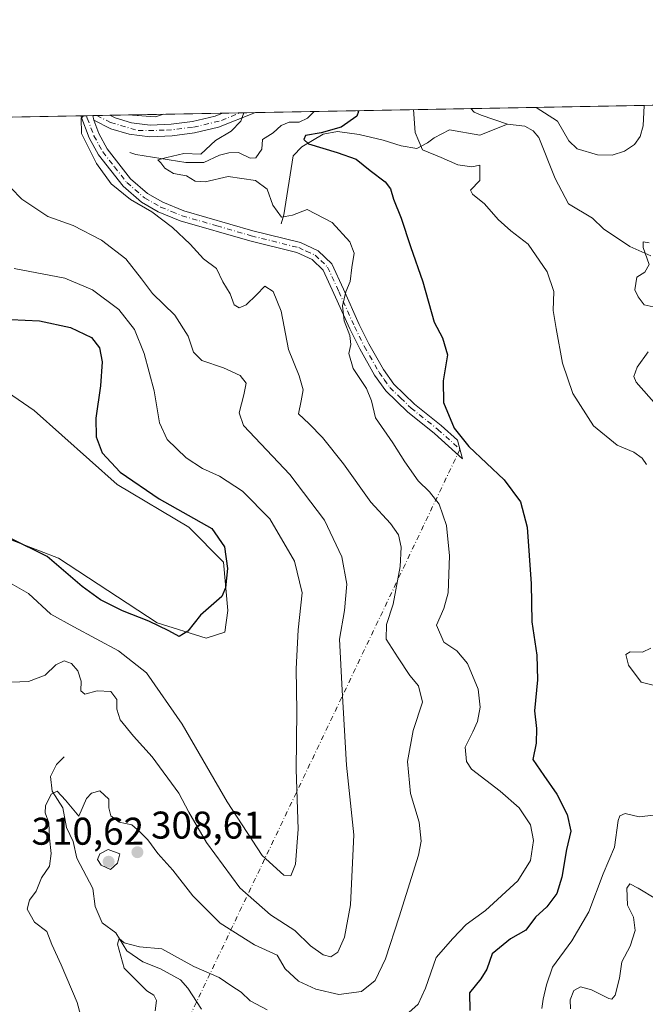
# Model space of a CAD drawing. Units: metres. Extents: x 629361 to 632854, y 4650966 to 4653343.
# Drawn here: x 631446 to 631608, y 4653088 to 4653343 of the extents above; entities that cross this region are included whole.
import ezdxf

# ---------------------------------------------------------------- set-up
doc = ezdxf.new("R2010")
doc.units = ezdxf.units.M
doc.header["$MEASUREMENT"] = 0
doc.linetypes.add('DGN Style 4', pattern=[2.6384748266838614, 1.318413404963828, -0.6592067024819142, 0.001648016756204785, -0.6592067024819142])
for name, color, linetype, lineweight in [('Camino Cxs', 7, 'Continuous', 0), ('Camino eje', 30, 'DGN Style 4', 13), ('Camino eje virtual', 6, 'DGN Style 4', 0), ('Comarca CxS', 21, 'Continuous', 0), ('Comunidad Autónoma CxS', 142, 'Continuous', 0), ('Corriente natural lineal', 142, 'Continuous', 13), ('Cultivos herbáceos CxS', 92, 'Continuous', 0), ('Curva de nivel maestra', 30, 'Continuous', 30), ('Curva de nivel normal', 30, 'Continuous', 0), ('Espacio natural protegido CxS', 121, 'Continuous', 0), ('Municipio CxS', 4, 'Continuous', 0), ('Pastizal CxS', 92, 'Continuous', 0), ('Provincia CxS', 1, 'Continuous', 0), ('Punto de cota en terreno', 7, 'Continuous', 0), ('Rótulo de punto de cota en terreno', 7, 'Continuous', 0)]:
    doc.layers.add(name, color=color, linetype=linetype, lineweight=lineweight)
doc.styles.add('Style-Arial', font='txt')

# ---------------------------------------------------------------- blocks, each defined once
blk = doc.blocks.new('*U8')
at = {"layer": 'Pastizal CxS', "color": 92, "linetype": 'Continuous', "lineweight": 0}
for points in [[(631431.3444999997, 4653213.219900001, 326.1138999999966), (631456.0513000004, 4653203.6501, 325.976800000004), (631481.5566999996, 4653186.903700001, 325.5540000000037), (631494.3085000003, 4653182.915300001, 324.8252000000066), (631499.0903000003, 4653184.5101, 324.6916000000056), (631499.8875000002, 4653190.0921, 324.915399999998), (631498.7695000004, 4653202.6713, 325.3289999999979), (631489.7499000002, 4653211.691099999, 325.5673999999999), (631471.1955000004, 4653222.786900001, 326.125), (631449.6754999999, 4653241.925100001, 328.0917999999947), (631436.9232999999, 4653250.697100001, 328.6989000000031)], [(631367.1456000004, 4653316.599500001, 331.2336000000068), (631628.4822000006, 4653321.4257, 285.4799000000057)]]:
    blk.add_polyline3d(points, dxfattribs=at)
blk = doc.blocks.new('5PATER')
at = {"layer": 'Punto de cota en terreno', "linetype": 'Continuous', "lineweight": 0}
h = blk.add_hatch(color=51, dxfattribs=at)
edge = h.paths.add_edge_path()
edge.add_ellipse((0, 0), major_axis=(-0.1095731443231308, -0.1110710700762829), ratio=0.9994222409660322, start_angle=0, end_angle=360)

msp = doc.modelspace()

# ---------------------------------------------------------------- linework, layer by layer
at = {"layer": 'Camino Cxs', "color": 7, "linetype": 'Continuous', "lineweight": 0, "extrusion": (0.06335773398982274, 0.001171080777033821, 0.9979901933954504), "elevation": 45766.91635893071, "flags": 128}
msp.add_lwpolyline([(4640853.949135219, -715888.0963799402), (4640853.949135219, -715891.1815062618)], dxfattribs=at)
at = {"layer": 'Camino Cxs', "color": 7, "linetype": 'Continuous', "lineweight": 0, "extrusion": (-0.009986582583965016, -0.0001843836874319043, 0.9999501158412601), "elevation": -6854.244397394319, "flags": 128}
msp.add_lwpolyline([(631436.4916133473, 4653317.219789358), (631440.9060336316, 4653317.301289359)], dxfattribs=at)
at = {"layer": 'Camino Cxs', "color": 7, "linetype": 'Continuous', "lineweight": 0, "extrusion": (0.03541959934382713, -0.166293905051506, 0.9854398962519447), "elevation": -751146.825187763, "flags": 128}
msp.add_lwpolyline([(1586994.780200683, 4355380.051331317), (1586994.780200683, 4355381.290567053)], dxfattribs=at)
msp.add_lwpolyline([(1586994.780200683, 4355380.051331317), (1586994.780200683, 4355381.290567053)], dxfattribs=at)
at = {"layer": 'Camino Cxs', "color": 7, "linetype": 'Continuous', "lineweight": 0, "extrusion": (0.2948934214479572, 0.005444589152437653, 0.9555146395716178), "elevation": 211853.0475985053, "flags": 128}
msp.add_lwpolyline([(4640868.809030419, -685290.7577354206), (4640868.809030419, -685299.715377816)], dxfattribs=at)
at = {"layer": 'Camino Cxs', "color": 7, "linetype": 'Continuous', "lineweight": 0}
for points in [[(631465.1401000004, 4653317.210100001, 309.732600000003), (631466.4401000004, 4653313.7501, 309.4006999999983), (631468.6201, 4653309.7501, 308.9723999999987), (631474.7100999998, 4653301.9801, 308.4928000000073), (631479.1101000002, 4653298.1801, 308.7326999999932), (631483.0701000001, 4653295.9301, 308.8383999999933), (631488.4801000003, 4653293.7301, 308.5069999999978), (631506.3201000001, 4653288.5601, 306.7620000000024), (631518.7001, 4653285.470100001, 306.421199999997), (631523.2901, 4653283.360099999, 305.9070999999968), (631526.8501000004, 4653279.950099999, 305.5617000000057), (631529.8501000004, 4653273.380100001, 305.165599999993), (631533.9501, 4653264.290100001, 304.7256000000052), (631536.4501, 4653259.2401, 304.5478000000003), (631540.2200999996, 4653252.5701, 303.9379999999946), (631542.8901000004, 4653248.8201, 303.3249999999971), (631548.2401000002, 4653243.630100001, 302.0788999999932), (631555.1801000005, 4653238.110099999, 300.6983000000037), (631559.3601000002, 4653234.3101, 300.1684999999998), (631560.6501000002, 4653229.460100001, 300.6018999999943), (631553.4200999998, 4653236.030099999, 301.4177000000054), (631546.4401000004, 4653241.5801, 302.5820999999996), (631540.8201000001, 4653247.040100001, 303.7369000000036), (631537.9200999998, 4653251.100099999, 304.2967000000062), (631534.0401, 4653257.960100001, 304.8092000000034), (631531.4801000003, 4653263.130100001, 305.0390999999945), (631527.3701, 4653272.2501, 305.4499000000069), (631524.5900999998, 4653278.340100001, 305.9137999999948), (631521.7401000002, 4653281.0801, 306.2216000000044), (631517.7901, 4653282.890100001, 306.6892999999982), (631505.6101000002, 4653285.9301, 307.2544999999955), (631487.5800999999, 4653291.1501, 309.1328999999969), (631481.8800999997, 4653293.4801, 309.641300000003), (631477.5301000001, 4653295.950099999, 309.684699999998), (631472.7301000003, 4653300.090100001, 309.4640999999974), (631466.3400999998, 4653308.2501, 309.5062999999937), (631463.9600999998, 4653312.620100001, 309.7370999999985), (631461.8101000005, 4653318.340100001, 310.1374999999971), (631461.8073000005, 4653318.3477, 310.1388000000007), (631464.8855999997, 4653318.4045, 309.943299999999)], [(631465.1401000004, 4653317.210100001, 309.732600000003), (631464.8855999997, 4653318.4045, 309.943299999999), (631469.2999, 4653318.486, 309.9873999999982), (631470.6601, 4653317.800100001, 309.8677000000025), (631474.9301000005, 4653316.530099999, 309.7492999999959), (631479.7600999996, 4653315.950099999, 309.4927000000025), (631485.2001, 4653316.170100001, 308.8769999999931), (631490.7301000003, 4653316.860099999, 307.8812000000034), (631496.5800999999, 4653318.2501, 306.8457999999956), (631498.5267000003, 4653319.025800001, 306.5114000000031), (631507.0844000002, 4653319.183800001, 303.8693999999959), (631507.0500999996, 4653319.170100001, 303.8791999999958), (631497.5000999998, 4653315.360099999, 305.880799999999), (631491.2701000003, 4653313.890100001, 307.1581000000006), (631485.4501, 4653313.1601, 307.9994000000006), (631479.6401000004, 4653312.920100001, 308.4124000000011), (631474.3201000001, 4653313.5601, 308.8638999999966), (631469.5401, 4653314.9801, 309.319399999993)]]:
    msp.add_polyline3d(points, close=True, dxfattribs=at)
for points in [[(631465.1401000004, 4653317.210100001, 309.732600000003), (631466.4401000004, 4653313.7501, 309.4006999999983), (631468.6201, 4653309.7501, 308.9723999999987), (631474.7100999998, 4653301.9801, 308.4928000000073), (631479.1101000002, 4653298.1801, 308.7326999999932), (631483.0701000001, 4653295.9301, 308.8383999999933), (631488.4801000003, 4653293.7301, 308.5069999999978), (631506.3201000001, 4653288.5601, 306.7620000000024), (631518.7001, 4653285.470100001, 306.421199999997), (631523.2901, 4653283.360099999, 305.9070999999968), (631526.8501000004, 4653279.950099999, 305.5617000000057), (631529.8501000004, 4653273.380100001, 305.165599999993), (631533.9501, 4653264.290100001, 304.7256000000052), (631536.4501, 4653259.2401, 304.5478000000003), (631540.2200999996, 4653252.5701, 303.9379999999946), (631542.8901000004, 4653248.8201, 303.3249999999971), (631548.2401000002, 4653243.630100001, 302.0788999999932), (631555.1801000005, 4653238.110099999, 300.6983000000037), (631559.3601000002, 4653234.3101, 300.1684999999998), (631560.6501000002, 4653229.460100001, 300.6018999999943), (631553.4200999998, 4653236.030099999, 301.4177000000054), (631546.4401000004, 4653241.5801, 302.5820999999996), (631540.8201000001, 4653247.040100001, 303.7369000000036), (631537.9200999998, 4653251.100099999, 304.2967000000062), (631534.0401, 4653257.960100001, 304.8092000000034), (631531.4801000003, 4653263.130100001, 305.0390999999945), (631527.3701, 4653272.2501, 305.4499000000069), (631524.5900999998, 4653278.340100001, 305.9137999999948), (631521.7401000002, 4653281.0801, 306.2216000000044), (631517.7901, 4653282.890100001, 306.6892999999982), (631505.6101000002, 4653285.9301, 307.2544999999955), (631487.5800999999, 4653291.1501, 309.1328999999969), (631481.8800999997, 4653293.4801, 309.641300000003), (631477.5301000001, 4653295.950099999, 309.684699999998), (631472.7301000003, 4653300.090100001, 309.4640999999974), (631466.3400999998, 4653308.2501, 309.5062999999937), (631463.9600999998, 4653312.620100001, 309.7370999999985), (631461.8101000005, 4653318.340100001, 310.1374999999971), (631461.8073000005, 4653318.3476, 310.1388000000007)], [(631507.0844000002, 4653319.183800001, 303.8693999999959), (631507.0500999996, 4653319.170100001, 303.8791999999958), (631497.5000999998, 4653315.360099999, 305.880799999999), (631491.2701000003, 4653313.890100001, 307.1581000000006), (631485.4501, 4653313.1601, 307.9994000000006), (631479.6401000004, 4653312.920100001, 308.4124000000011), (631474.3201000001, 4653313.5601, 308.8638999999966), (631469.5401, 4653314.9801, 309.319399999993), (631465.1401000004, 4653317.210100001, 309.732600000003)], [(631469.2999, 4653318.486, 309.9873999999982), (631470.6601, 4653317.800100001, 309.8677000000025), (631474.9301000005, 4653316.530099999, 309.7492999999959), (631479.7600999996, 4653315.950099999, 309.4927000000025), (631485.2001, 4653316.170100001, 308.8769999999931), (631490.7301000003, 4653316.860099999, 307.8812000000034), (631496.5800999999, 4653318.2501, 306.8457999999956), (631498.5267000003, 4653319.025800001, 306.5114000000031)]]:
    msp.add_polyline3d(points, dxfattribs=at)
at = {"layer": 'Camino eje', "color": 30, "linetype": 'DGN Style 4', "lineweight": 13}
for points in [[(631463.2708000002, 4653318.374700001, 310.0173000000068), (631463.4751000004, 4653317.7751, 309.9116999999969), (631465.2001, 4653313.1851, 309.5556999999972), (631467.4801000003, 4653309.0001, 309.1664000000019), (631470.5251000002, 4653305.1151, 308.8894), (631473.7200999996, 4653301.0351, 308.9817999999942), (631478.3201000001, 4653297.065099999, 309.1937000000034), (631482.4751000004, 4653294.7051, 309.2209000000003), (631485.3251, 4653293.540100001, 309.0215000000026), (631488.0301000001, 4653292.440099999, 308.8029999999999), (631497.0450999998, 4653289.8301, 307.9309999999969), (631505.9650999998, 4653287.245100001, 306.9195999999938), (631518.2451, 4653284.1801, 306.5466000000015), (631520.2200999996, 4653283.2751, 306.3086999999941), (631522.5151000004, 4653282.220100001, 305.9888000000064), (631523.9401000004, 4653280.850099999, 305.920299999998), (631525.7200999996, 4653279.145099999, 305.7185000000027), (631528.6101000002, 4653272.815099999, 305.2924999999959), (631532.7150999998, 4653263.710100001, 304.8350000000065), (631535.2451, 4653258.600099999, 304.6757000000071), (631539.0701000001, 4653251.835100001, 304.0999000000011), (631540.4051000001, 4653249.960100001, 303.8690000000061), (631541.8551000003, 4653247.9301, 303.5096999999951), (631544.6651, 4653245.200099999, 302.8585000000021), (631547.3400999998, 4653242.6051, 302.2927000000054), (631554.3000999996, 4653237.0701, 301.0203000000038), (631560.0050999997, 4653231.8851, 300.3506000000052)], [(631465.9134999998, 4653318.4235, 309.8975999999966), (631469.4820999998, 4653316.640100001, 309.5657999999967), (631476.6259000005, 4653314.496900001, 309.1116999999941), (631483.9650999998, 4653314.610099999, 308.6270999999979), (631491.0000999998, 4653315.3751, 307.5167999999976), (631498.2159000002, 4653317.1163, 306.1656999999978), (631503.0536000002, 4653319.109400001, 305.2492999999959)]]:
    msp.add_polyline3d(points, dxfattribs=at)
at = {"layer": 'Camino eje virtual', "color": 6, "linetype": 'DGN Style 4', "lineweight": 0, "extrusion": (0.007304557426153625, 0.01533636969252669, 0.9998557091928126), "elevation": 76277.25804243077, "flags": 128}
msp.add_lwpolyline([(631540.957790605, 4652609.257750121), (631469.4658680953, 4652459.177699352)], dxfattribs=at)
at = {"layer": 'Comarca CxS', "color": 21, "linetype": 'Continuous', "lineweight": 0, "flags": 128}
msp.add_lwpolyline([(630032.831723911, 4650978.125705305), (629403.200000952, 4650966.499983515), (629395.1484000004, 4651407.404499999), (629394.7698000009, 4651428.1374), (629360.9600009517, 4653279.549983488), (632810.7800009791, 4653343.25998349), (632813.4832107478, 4653199.19028234), (632854.1800009774, 4651030.219983515), (630299.1716285095, 4650983.043493935), (630076.0527933515, 4650978.923770868), (630055.0786999996, 4650978.536500001)], close=True, dxfattribs=at)
at = {"layer": 'Comunidad Autónoma CxS', "color": 142, "linetype": 'Continuous', "lineweight": 0, "flags": 128}
msp.add_lwpolyline([(630032.831723911, 4650978.125705305), (629403.200000952, 4650966.499983515), (629395.1484000004, 4651407.404499999), (629394.7698000009, 4651428.1374), (629360.9600009517, 4653279.549983488), (632810.7800009791, 4653343.25998349), (632813.4832107478, 4653199.19028234), (632854.1800009774, 4651030.219983515), (630299.1716285095, 4650983.043493935), (630076.0527933515, 4650978.923770868), (630055.0786999996, 4650978.536500001)], close=True, dxfattribs=at)
at = {"layer": 'Corriente natural lineal', "color": 142, "linetype": 'Continuous', "lineweight": 13}
for points in [[(631474.5000999998, 4653308.800100001, 308.1975999999996), (631476.0701000001, 4653308.3101, 307.7704999999987), (631489.0000999998, 4653306.280099999, 306.0574999999953), (631493.6300999997, 4653306.2501, 305.3120000000054), (631497.7200999996, 4653308.130100001, 304.2477999999974), (631500.1700999998, 4653308.720100001, 304.1034000000073), (631502.6101000002, 4653308.840100001, 303.7890000000043), (631505.6700999998, 4653307.350099999, 302.9879999999976), (631507.1001000004, 4653307.460100001, 302.7103999999963), (631508.7001, 4653309.720100001, 302.6606000000029), (631508.8400999998, 4653312.2401, 302.5718999999954), (631511.6001000004, 4653313.920100001, 302.1790000000037), (631513.6801000005, 4653315.870100001, 302.094299999997), (631515.7500999998, 4653316.710100001, 301.8199000000022), (631518.3701, 4653316.700099999, 301.2595000000001), (631520.5301000001, 4653317.720100001, 300.7262999999948), (631522.2100999998, 4653319.450099999, 300.4336999999941), (631522.2229000004, 4653319.463400001, 300.4312000000064)], [(631562.8174999999, 4653320.213099999, 293.9005999999936), (631562.8300999999, 4653320.200099999, 293.8996999999945), (631563.7001, 4653319.3201, 293.8110000000015), (631565.5500999996, 4653318.5101, 293.6315000000032), (631572.3000999996, 4653316.170100001, 293.2690000000002)], [(631513.6901000004, 4653290.370100001, 305.6061000000045), (631514.3501000004, 4653292.6801, 305.2035999999935), (631516.8300999999, 4653307.9801, 301.7826000000059), (631519.0900999998, 4653310.270099999, 301.2050000000018), (631524.5900999998, 4653313.600099999, 300.184500000003), (631528.3101000005, 4653314.290100001, 299.8944000000047), (631533.8800999997, 4653313.460100001, 299.2284000000073), (631540.1401000004, 4653312.0701, 297.7921999999962), (631544.7801000001, 4653310.530099999, 297.0546999999933), (631548.8701, 4653309.8301, 296.4842999999965), (631551.5701000001, 4653311.300100001, 296.3285999999935), (631553.3501000004, 4653312.630100001, 296.2180999999982), (631557.3400999998, 4653314.6801, 295.4257000000071), (631565.1401000004, 4653313.3301, 293.7992999999988), (631572.3000999996, 4653316.170100001, 293.2690000000002)], [(631572.3000999996, 4653316.170100001, 293.2690000000002), (631576.7901, 4653315.620100001, 292.9618000000046), (631578.9600999998, 4653314.420100001, 292.8954999999987), (631580.4901000002, 4653312.720100001, 292.5271999999969), (631584.6700999998, 4653302.110099999, 292.164499999999), (631588.1201, 4653295.520099999, 291.4731000000029), (631594.3400999998, 4653291.8101, 291.1784999999945), (631597.1901000004, 4653289.0701, 291.0617999999959), (631604.0500999996, 4653284.460100001, 290.6025999999983), (631609.5000999998, 4653282.050100001, 290.2580000000016)], [(631457.5000999998, 4653152.200099999, 311.209400000007), (631455.5201000003, 4653150.1601, 310.9588999999978), (631453.9700999996, 4653147.0601, 310.6456000000035), (631454.3901000004, 4653143.3301, 310.3625000000029), (631457.1601, 4653138.9801, 310.1117999999988), (631458.0900999998, 4653133.870100001, 309.6545999999944), (631459.8400999998, 4653130.2401, 309.1438000000053), (631460.7301000003, 4653125.9301, 308.5822000000044), (631464.9101, 4653118.030099999, 307.7099000000017), (631465.4801000003, 4653113.370100001, 306.9516000000003), (631467.3400999998, 4653109.170100001, 306.1744999999937), (631470.8501000004, 4653106.5701, 306.1782999999996), (631473.7001, 4653101.920100001, 305.4373999999953), (631477.8300999999, 4653099.0801, 304.9869000000036), (631482.4401000004, 4653097.270099999, 304.5446999999986), (631487.6101000002, 4653094.4101, 304.4075000000012), (631489.5000999998, 4653092.2601, 304.085500000001), (631493.0500999996, 4653086.8101, 303.226999999999)]]:
    msp.add_polyline3d(points, dxfattribs=at)
at = {"layer": 'Cultivos herbáceos CxS', "color": 92, "linetype": 'Continuous', "lineweight": 0}
for points in [[(631328.2219000002, 4653272.564300001, 327.0411000000022), (631333.3113000002, 4653271.4331, 328.5782000000036), (631349.2515000004, 4653255.484099999, 330.3965999999928), (631366.7856999999, 4653242.725299999, 329.6526000000013), (631380.3356999997, 4653237.940500001, 329.1013999999996), (631398.6665000003, 4653238.7371, 328.3981000000058), (631408.8213000001, 4653237.381899999, 327.9741999999969), (631410.6215000004, 4653237.1415, 327.9808000000049), (631423.3744999999, 4653223.585700001, 326.8133999999991), (631431.3444999997, 4653213.219900001, 326.1138999999966), (631456.0513000004, 4653203.6501, 325.976800000004), (631481.5566999996, 4653186.903700001, 325.5540000000037), (631494.3085000003, 4653182.915300001, 324.8252000000066), (631499.0903000003, 4653184.5101, 324.6916000000056), (631499.8875000002, 4653190.0921, 324.915399999998), (631498.7695000004, 4653202.6713, 325.3289999999979), (631489.7499000002, 4653211.691099999, 325.5673999999999), (631471.1955000004, 4653222.786900001, 326.125), (631449.6754999999, 4653241.925100001, 328.0917999999947), (631436.9232999999, 4653250.697100001, 328.6989000000031), (631420.8718999998, 4653261.710300001, 327.8614999999991), (631388.8929000003, 4653295.329299999, 329.3604999999953), (631369.1765000002, 4653310.503900001, 331.0921999999992), (631367.1456000004, 4653316.5996, 331.2336000000068)], [(631436.9232999999, 4653250.697100001, 328.6989000000031), (631449.6754999999, 4653241.925100001, 328.0917999999947), (631471.1955000004, 4653222.786900001, 326.125), (631489.7499000002, 4653211.691099999, 325.5673999999999), (631498.7695000004, 4653202.6713, 325.3289999999979), (631499.8875000002, 4653190.0921, 324.915399999998), (631499.0903000003, 4653184.5101, 324.6916000000056), (631494.3085000003, 4653182.915300001, 324.8252000000066), (631481.5566999996, 4653186.903700001, 325.5540000000037), (631456.0513000004, 4653203.6501, 325.976800000004), (631431.3444999997, 4653213.219900001, 326.1138999999966)]]:
    msp.add_polyline3d(points, dxfattribs=at)
at = {"layer": 'Curva de nivel maestra', "color": 30, "linetype": 'Continuous', "lineweight": 30, "flags": 128}
for points, elevation in [([(631533.5380999995, 4653319.6724), (631533.7100000001, 4653319.460100001), (631533.2699999996, 4653318.2301), (631529.2699999996, 4653315.420100001), (631524.0700000003, 4653313.960100001), (631520.0199999996, 4653313.210100001), (631519.6100000005, 4653312.210100001), (631520.7699999996, 4653311.110099999), (631528.2400000002, 4653308.8301), (631533.1200000001, 4653307.100099999), (631536.7800000003, 4653304.1501), (631540.6200000001, 4653301.200099999), (631542.0499999998, 4653299.450099999), (631542.8300000001, 4653296.700099999), (631544.7599999999, 4653291.840100001), (631547.2199999997, 4653284.4801), (631550.4199999999, 4653275.340100001), (631553.3099999997, 4653264.9001), (631555.5300000003, 4653260.790100001), (631556.79, 4653256.390100001), (631555.6799999997, 4653249.6501), (631555.7699999996, 4653244.030099999), (631558.4800000006, 4653237.4001), (631562.3499999996, 4653232.610099999), (631571.4900000002, 4653224.020099999), (631575.6900000004, 4653218.3201), (631577.4600000001, 4653211.710100001), (631578.4600000001, 4653197.040100001), (631578.6600000003, 4653187.1601), (631579.9000000004, 4653178.520099999), (631580.1299999999, 4653172.1601), (631579.2999999998, 4653164.140100001), (631579.8600000005, 4653159.550100001), (631579.7800000003, 4653155.700099999), (631578.8700000001, 4653151.460100001), (631581.7800000003, 4653147.380100001), (631585.0700000003, 4653142.550100001), (631587.8099999997, 4653137.280099999), (631588.7599999999, 4653132.890100001), (631587.6100000005, 4653128.1601), (631586.4299999997, 4653120.9801), (631585.1399999997, 4653116.7301), (631582.5599999997, 4653113.350099999), (631579.6200000001, 4653110.670100001), (631577.1100000005, 4653107.280099999), (631573.1200000001, 4653104.9801), (631568.3799999999, 4653101.140100001), (631566.9600000001, 4653097.140100001), (631565.4400000004, 4653094.6501), (631562.4500000002, 4653090.9901), (631562.5999999996, 4653086.470100001)], 300), ([(631439.8300000001, 4653265.7501), (631451.1399999997, 4653265.1601), (631459.1600000003, 4653263.5001), (631464.5300000003, 4653260.880100001), (631466.6299999999, 4653258.210100001), (631467.2999999998, 4653254.600099999), (631466.8700000001, 4653248.350099999), (631465.6600000003, 4653239.970100001), (631465.7599999999, 4653235.100099999), (631467.3300000001, 4653230.9801), (631471.9699999997, 4653225.9901), (631482.0899999999, 4653219.100099999), (631495.75, 4653211.340100001), (631499.0499999998, 4653206.640100001), (631499.8099999997, 4653201.040100001), (631499.2999999998, 4653196.030099999), (631498.2999999998, 4653193.720100001), (631492.8099999997, 4653188.870100001), (631489.5, 4653184.7401), (631487.2400000002, 4653183.340100001), (631484.5800000001, 4653184.840100001), (631479.4500000002, 4653187.360099999), (631472.6299999999, 4653190.0601), (631466.9000000004, 4653192.860099999), (631462.1699999999, 4653196.360099999), (631453.0999999996, 4653204.0801), (631443.5, 4653208.850099999)], 325)]:
    msp.add_lwpolyline(points, dxfattribs=dict(at, elevation=elevation))
at = {"layer": 'Curva de nivel normal', "color": 30, "linetype": 'Continuous', "lineweight": 0, "flags": 128}
for points, elevation in [([(631607.7088000001, 4653321.042199999), (631607.4600000001, 4653315.7501), (631606.6900000004, 4653313.0101), (631605.2100000001, 4653310.940099999), (631602.5999999996, 4653309.170100001), (631599.4600000001, 4653308.1601), (631595.6600000003, 4653308.2301), (631590.4000000004, 4653309.800100001), (631588.2400000002, 4653311.860099999), (631585.3099999997, 4653316.940099999), (631579.7318000002, 4653320.525400001)], 295), ([(631462.523, 4653318.3608), (631461.9199999999, 4653317.7601), (631461.9400000004, 4653313.800100001), (631465.8499999996, 4653305.9901), (631469.6299999999, 4653300.7401), (631474.7100000001, 4653296.620100001), (631480.1799999997, 4653293.420100001), (631485.5899999999, 4653289.360099999), (631490.0999999996, 4653285.0701), (631493.6200000001, 4653281.290100001), (631496.9900000002, 4653278.7501), (631498.5800000001, 4653275.280099999), (631500.4800000006, 4653272.220100001), (631501.5499999998, 4653269.3301), (631502.7999999998, 4653268.530099999), (631504.6200000001, 4653269.390100001), (631507.2699999996, 4653271.9301), (631509.4699999997, 4653274.220100001), (631511.5999999996, 4653272.790100001), (631513.7100000001, 4653267.6801), (631515.5599999997, 4653257.7401), (631518.3300000001, 4653250.920100001), (631519.3600000005, 4653247.280099999), (631518.9000000004, 4653244.4901), (631518.2000000002, 4653241.130100001), (631520.9400000004, 4653238.530099999), (631524.4100000003, 4653235.0001), (631529.8499999996, 4653228.110099999), (631536.9500000002, 4653218.210100001), (631542.04, 4653212.630100001), (631544.1299999999, 4653209.720100001), (631544.8300000001, 4653206.530099999), (631544.4900000002, 4653201.5001), (631542.7300000006, 4653191.7601), (631541, 4653186.4801), (631540.9000000004, 4653182.720100001), (631544, 4653177.8201), (631547, 4653173.2501), (631549.3200000003, 4653170.620100001), (631550.2800000003, 4653166.370100001), (631547.9299999997, 4653159.040100001), (631546.3899999997, 4653150.940099999), (631547.2100000001, 4653142.6601), (631549.4400000004, 4653135.280099999), (631549.9400000004, 4653130.360099999), (631549.3099999997, 4653126.710100001), (631544.2599999999, 4653110.720100001), (631540.7199999997, 4653099.8301), (631538.0700000003, 4653094.1801), (631534.54, 4653091.350099999), (631528.6100000005, 4653090.600099999), (631522.6799999997, 4653091.940099999), (631518.2199999997, 4653094.040100001), (631514.7300000006, 4653097.210100001), (631512.6799999997, 4653100.770099999), (631506.79, 4653103.450099999), (631497.8799999999, 4653109.0801), (631490.8099999997, 4653116.140100001), (631485.6399999997, 4653122.8101), (631481.7400000002, 4653127.120100001), (631479.1200000001, 4653130.640100001), (631477.0800000001, 4653132.720100001), (631475.04, 4653134.550100001), (631471.7199999997, 4653135.290100001), (631469.5499999998, 4653136.890100001), (631469.0499999998, 4653139.0001), (631469.0199999996, 4653141.2401), (631466.7400000002, 4653143.4001), (631464.54, 4653142.800100001), (631463.2599999999, 4653141.350099999), (631461.2699999996, 4653136.850099999), (631457.8700000001, 4653140.920100001), (631455.6600000003, 4653143.3201), (631454.1399999997, 4653142.5101), (631452.6200000001, 4653139.520099999), (631452.5599999997, 4653137.670100001), (631453.5199999996, 4653135.0801), (631453.7199999997, 4653131.100099999), (631454.1600000003, 4653127.1601), (631453.7300000006, 4653123.860099999), (631451.6399999997, 4653120.840100001), (631450.2300000006, 4653117.380100001), (631448.4800000006, 4653115.050100001), (631447.8799999999, 4653112.700099999), (631449.7599999999, 4653109.350099999), (631453.0199999996, 4653106.940099999), (631454.2800000003, 4653103.530099999), (631456.7400000002, 4653098.3101), (631460.8399999999, 4653088.5101), (631462.3399999999, 4653083.050100001)], 310), ([(631483.2529999996, 4653318.7437), (631481.1200000001, 4653318.0801), (631475.1600000003, 4653318.540100001), (631474.9977000002, 4653318.591200001)], 310), ([(631504.0322000004, 4653319.127400001), (631503.2400000002, 4653316.960100001), (631500.79, 4653314.380100001), (631496.6600000003, 4653311.960100001), (631492.8499999996, 4653308.4301), (631488.4900000002, 4653308.550100001), (631484.1100000005, 4653307.5701), (631481.7199999997, 4653306.9301), (631482.54, 4653306.190099999), (631483.5599999997, 4653304.800100001), (631485.8200000003, 4653303.420100001), (631489.1399999997, 4653302.780099999), (631491.4000000004, 4653301.4101), (631493.9800000006, 4653301.2401), (631500, 4653302.5801), (631507.0300000003, 4653301.610099999), (631510.0499999998, 4653299.3201), (631511.5499999998, 4653295.200099999), (631513.7800000003, 4653292.050100001), (631516.6799999997, 4653292.600099999), (631520.4800000006, 4653294.0701), (631526.9100000003, 4653290.710100001), (631531.5199999996, 4653285.700099999), (631532.6200000001, 4653282.710100001), (631532.04, 4653279.040100001), (631531.5800000001, 4653275.370100001), (631530.4699999997, 4653272.710100001), (631529.6200000001, 4653269.0801), (631530, 4653265.200099999), (631531.4699999997, 4653261.4101), (631531.7199999997, 4653259.040100001), (631531.2400000002, 4653256.7301), (631532.3200000003, 4653252.8101), (631535.8300000001, 4653247.690099999), (631537.0599999997, 4653244.470100001), (631538.1100000005, 4653240.030099999), (631542.6500000004, 4653233.5701), (631545.7000000002, 4653228.630100001), (631549.2199999997, 4653223.690099999), (631552.1399999997, 4653220.9001), (631554.5899999999, 4653217.720100001), (631556.5700000003, 4653212.1601), (631557.2699999996, 4653204.270099999), (631556.9199999999, 4653194.710100001), (631555.8099999997, 4653190.610099999), (631553.9100000003, 4653186.360099999), (631555.8799999999, 4653181.940099999), (631559.2199999997, 4653179.6801), (631561.9900000002, 4653176.4101), (631564.75, 4653169.770099999), (631565.29, 4653165.0601), (631564.5700000003, 4653161.380100001), (631563.3899999997, 4653158.710100001), (631561.3499999996, 4653154.710100001), (631561.7199999997, 4653151.020099999), (631563.0199999996, 4653149.020099999), (631570.4100000003, 4653143.3201), (631575.3700000001, 4653138.960100001), (631578.2699999996, 4653134.530099999), (631579.0800000001, 4653130.4901), (631578.3200000003, 4653125.350099999), (631575.0199999996, 4653120.050100001), (631566.6699999999, 4653112.390100001), (631561.6399999997, 4653108.7501), (631558.1799999997, 4653105.0801), (631553.8799999999, 4653100.140100001), (631551.1100000005, 4653092.2401), (631549.1699999999, 4653088.050100001), (631546.0199999996, 4653085.190099999)], 305), ([(631547.9463000001, 4653319.9384), (631548.4000000004, 4653314.040100001), (631550.3200000003, 4653309.530099999), (631555.1299999999, 4653307.550100001), (631559.4500000002, 4653305.600099999), (631563.1200000001, 4653305.120100001), (631565.1699999999, 4653305.5801), (631565.2000000002, 4653301.5701), (631562.7199999997, 4653299.050100001), (631563.2699999996, 4653298.0001), (631566.4100000003, 4653295.5601), (631569.9500000002, 4653291.440099999), (631573.1600000003, 4653288.5001), (631577.6799999997, 4653285.050100001), (631582.6500000004, 4653277.9001), (631584.3300000001, 4653272.780099999), (631584.2000000002, 4653267.920100001), (631584.9000000004, 4653263.220100001), (631586.6100000005, 4653254.200099999), (631589.25, 4653246.390100001), (631594.5899999999, 4653238.0101), (631600.7300000006, 4653232.9901), (631605.0999999996, 4653231.140100001), (631607.2599999999, 4653229.640100001), (631608.2999999998, 4653228.0001)], 295), ([(631440.7100000001, 4653302.640100001), (631446.5300000003, 4653296.780099999), (631453.2199999997, 4653292.2301), (631459.79, 4653289.920100001), (631467.1900000004, 4653286.0701), (631473.4800000006, 4653281.2401), (631477.5499999998, 4653276.130100001), (631480.3499999996, 4653272.270099999), (631486.1799999997, 4653266.6801), (631489.6200000001, 4653261.210100001), (631490.9900000002, 4653257.050100001), (631493.1299999999, 4653254.960100001), (631498.7699999996, 4653253.040100001), (631503.0800000001, 4653251.040100001), (631504.6699999999, 4653249.040100001), (631503.9900000002, 4653246.040100001), (631502.8600000005, 4653241.370100001), (631503.9699999997, 4653238.040100001), (631515.9600000001, 4653225.380100001), (631524.9600000001, 4653213.550100001), (631529.3899999997, 4653204.0601), (631530.6900000004, 4653196.940099999), (631530.0999999996, 4653190.100099999), (631528.8399999999, 4653182.7301), (631529.5099999999, 4653169.5101), (631530.6299999999, 4653150.020099999), (631532.5099999999, 4653131.970100001), (631531.6399999997, 4653113.790100001), (631530.1100000005, 4653105.4101), (631528.4000000004, 4653101.5601), (631526.5700000003, 4653100.340100001), (631524.5700000003, 4653100.840100001), (631521.2999999998, 4653103.2301), (631517.25, 4653107.1801), (631510.9800000006, 4653111.2501), (631503.0099999999, 4653118.270099999), (631494.4000000004, 4653129.9801), (631489.79, 4653137.860099999), (631487.1500000004, 4653142.770099999), (631480.3099999997, 4653152.1801), (631475.4600000001, 4653157.520099999), (631472.0300000003, 4653161.790100001), (631471.0899999999, 4653164.540100001), (631471.1699999999, 4653167.0801), (631469.5599999997, 4653169.140100001), (631466.04, 4653169.280099999), (631462.8600000005, 4653168.420100001), (631461.79, 4653169.3301), (631461.9199999999, 4653171.8201), (631461.0099999999, 4653174.520099999), (631459.4000000004, 4653176.420100001), (631457.4600000001, 4653177.0801), (631455.2999999998, 4653176.0101), (631452.5899999999, 4653173.360099999), (631448.2800000003, 4653171.6801), (631441.5599999997, 4653171.440099999)], 315), ([(631609.0499999998, 4653285.440099999), (631607.4800000006, 4653285.710100001), (631607.4500000002, 4653284.1801), (631608.9900000002, 4653279.800100001), (631607.8899999997, 4653277.790100001), (631605.8200000003, 4653276.520099999), (631605.3300000001, 4653273.280099999), (631606.1799999997, 4653271.4301), (631607.7699999996, 4653269.370100001), (631610.8399999999, 4653268.700099999)], 290), ([(631444.5700000003, 4653278.790100001), (631457.6299999999, 4653276.2401), (631464.8499999996, 4653273.270099999), (631471.6399999997, 4653268.1501), (631475.6699999999, 4653262.9801), (631478.2400000002, 4653256.7601), (631480.7699999996, 4653247.020099999), (631482.2000000002, 4653238.780099999), (631484.2000000002, 4653234.440099999), (631489.0800000001, 4653229.6601), (631493.29, 4653226.920100001), (631497.7400000002, 4653224.9001), (631503.6699999999, 4653221.030099999), (631510.7699999996, 4653213.890100001), (631517.1699999999, 4653202.880100001), (631519.1500000004, 4653194.6601), (631518.1399999997, 4653185.0701), (631517.5700000003, 4653174.9901), (631517.7800000003, 4653164.030099999), (631517.5599999997, 4653148.880100001), (631518.0899999999, 4653133.420100001), (631517.4000000004, 4653124.340100001), (631516.1799999997, 4653121.370100001), (631514.3799999999, 4653121.540100001), (631508.8099999997, 4653126.590100001), (631499.6900000004, 4653140.5601), (631488.0300000003, 4653160.640100001), (631478.8200000003, 4653173.940099999), (631471.5300000003, 4653179.690099999), (631459.9600000001, 4653185.870100001), (631454.0199999996, 4653189.1801), (631448.2400000002, 4653194.4901), (631443.4100000003, 4653197.280099999)], 320), ([(631608.7599999999, 4653257.210100001), (631605.9000000004, 4653253.1801), (631605.0800000001, 4653250.7601), (631605.6799999997, 4653249.290100001), (631610.9000000004, 4653243.300100001)], 290), ([(631609.4699999997, 4653180.380100001), (631607.3399999999, 4653179.3201), (631604.0800000001, 4653179.440099999), (631603.0199999996, 4653178.7401), (631603.6399999997, 4653175.9901), (631606.9199999999, 4653171.520099999), (631611.4800000006, 4653170.4101)], 295), ([(631610.9699999997, 4653137.190099999), (631606.4800000006, 4653136.630100001), (631602.7800000003, 4653137.470100001), (631601.4000000004, 4653136.9001), (631601.04, 4653135.700099999), (631600.0599999997, 4653128.800100001), (631597.1100000005, 4653121.9001), (631593.4299999997, 4653112.020099999), (631589.04, 4653104.4801), (631583.9600000001, 4653097.6601), (631582.4299999997, 4653093.050100001), (631581.54, 4653089.360099999), (631581.25, 4653086.9801)], 295), ([(631468.9199999999, 4653128.190099999), (631466.7100000001, 4653127.030099999), (631466.1600000003, 4653125.600099999), (631467.0300000003, 4653124.1501), (631469.5, 4653123.0101), (631471.2999999998, 4653124.610099999), (631471.9000000004, 4653127.040100001), (631468.9199999999, 4653128.190099999)], 310), ([(631610.7800000003, 4653115.4001), (631606.1799999997, 4653118.1601), (631604.0099999999, 4653119.2601), (631603.2599999999, 4653118.120100001), (631603.3799999999, 4653113.700099999), (631604.9699999997, 4653110.6601), (631605.3700000001, 4653107.140100001), (631604.1100000005, 4653103.0801), (631601.9100000003, 4653099.050100001), (631601.3399999999, 4653094.8201), (631600.2300000006, 4653090.420100001), (631599.4000000004, 4653089.340100001), (631598.5499999998, 4653089.540100001), (631594.0800000001, 4653091.8201), (631591.2800000003, 4653092.590100001), (631589.5599999997, 4653091.6501), (631588.54, 4653089.210100001), (631588.6200000001, 4653086.880100001)], 290), ([(631510.0999999996, 4653086.620100001), (631505.7000000002, 4653088.9101), (631503.3399999999, 4653091.200099999), (631500.9400000004, 4653092.780099999), (631497.6500000004, 4653094.970100001), (631491.0499999998, 4653097.8301), (631482.8099999997, 4653102.4001), (631477.0300000003, 4653102.960100001), (631473.0700000003, 4653103.9901), (631471.7199999997, 4653105.0701), (631471.3099999997, 4653103.630100001), (631473.0199999996, 4653097.380100001), (631476.3799999999, 4653094.0601), (631478.8700000001, 4653091.5001), (631480.7300000006, 4653090.4101), (631481.4299999997, 4653089.020099999), (631481.0599999997, 4653086.3101)], 305)]:
    msp.add_lwpolyline(points, dxfattribs=dict(at, elevation=elevation))
at = {"layer": 'Espacio natural protegido CxS', "color": 121, "linetype": 'Continuous', "lineweight": 0, "flags": 128}
msp.add_lwpolyline([(629360.9600009517, 4653279.549983488), (632810.7800009791, 4653343.25998349), (632813.4832107478, 4653199.19028234), (632854.1800009774, 4651030.219983515), (630299.1716285095, 4650983.043493935)], dxfattribs=at)
at = {"layer": 'Municipio CxS', "color": 4, "linetype": 'Continuous', "lineweight": 0, "flags": 128}
msp.add_lwpolyline([(629360.9600009517, 4653279.549983488), (632810.7800009791, 4653343.25998349)], dxfattribs=at)
at = {"layer": 'Pastizal CxS', "color": 92, "linetype": 'Continuous', "lineweight": 0, "extrusion": (0.1247970328784187, 0.002304568457163059, 0.9921796155681536), "elevation": 89832.66285636737, "flags": 128}
msp.add_lwpolyline([(4640866.207850196, -711724.3974061077), (4640866.207850196, -711789.1771649076)], dxfattribs=at)
at = {"layer": 'Pastizal CxS', "color": 92, "linetype": 'Continuous', "lineweight": 0, "extrusion": (0.2140239110076423, 0.003952565832431659, 0.9768204250220883), "elevation": 153843.761727648, "flags": 128}
msp.add_lwpolyline([(4640865.248469211, -700486.8306894475), (4640865.248469211, -700583.7551997914)], dxfattribs=at)
at = {"layer": 'Pastizal CxS', "color": 92, "linetype": 'Continuous', "lineweight": 0, "extrusion": (0.08223977794904813, 0.001517339119722827, 0.9966114170552569), "elevation": 59301.37457392055, "flags": 128}
msp.add_lwpolyline([(4640877.928661366, -714738.5212502374), (4640877.928661366, -714739.9898758532)], dxfattribs=at)
at = {"layer": 'Pastizal CxS', "color": 92, "linetype": 'Continuous', "lineweight": 0, "extrusion": (0.06054912444496082, 0.00111725316529094, 0.9981645932782395), "elevation": 43743.27829708564, "flags": 128}
msp.add_lwpolyline([(4640876.618867856, -715869.1143915729), (4640876.618867856, -715870.7326366226)], dxfattribs=at)
at = {"layer": 'Pastizal CxS', "color": 92, "linetype": 'Continuous', "lineweight": 0, "extrusion": (0.05854831711590515, 0.001082329228698102, 0.998283989216664), "elevation": 42317.36357346229, "flags": 128}
msp.add_lwpolyline([(4640852.186328624, -716114.7933014979), (4640852.186328623, -716115.8230441494)], dxfattribs=at)
at = {"layer": 'Pastizal CxS', "color": 92, "linetype": 'Continuous', "lineweight": 0, "extrusion": (-0.01331226269513762, -0.0002456934852348332, 0.9999113577195965), "elevation": -9239.350842352374, "flags": 128}
msp.add_lwpolyline([(631414.0875335886, 4653316.293901082), (631417.4742338959, 4653316.356401084)], dxfattribs=at)
at = {"layer": 'Pastizal CxS', "color": 92, "linetype": 'Continuous', "lineweight": 0, "extrusion": (0.1042117162246527, 0.001924722671538838, 0.9945532734067846), "elevation": 75071.40911637958, "flags": 128}
msp.add_lwpolyline([(4640864.187326114, -713351.5146468738), (4640864.187326114, -713380.9065208283)], dxfattribs=at)
at = {"layer": 'Pastizal CxS', "color": 92, "linetype": 'Continuous', "lineweight": 0, "extrusion": (0.2977696641519507, 0.005499148167044852, 0.9546219076054516), "elevation": 213923.643775716, "flags": 128}
msp.add_lwpolyline([(4640865.304727138, -684670.970229402), (4640865.304727138, -684675.7130200837)], dxfattribs=at)
at = {"layer": 'Pastizal CxS', "color": 92, "linetype": 'Continuous', "lineweight": 0, "extrusion": (0.321229051242861, 0.005929058377574532, 0.9469829686453537), "elevation": 230736.4919514127, "flags": 128}
msp.add_lwpolyline([(4640872.744365002, -679143.4133362059), (4640872.744365002, -679147.6706319447)], dxfattribs=at)
at = {"layer": 'Pastizal CxS', "color": 92, "linetype": 'Continuous', "lineweight": 0, "extrusion": (0.2539962033664222, 0.004691174056868877, 0.967193838670104), "elevation": 182524.3537087329, "flags": 128}
msp.add_lwpolyline([(4640864.104684589, -693718.9191496054), (4640864.104684589, -693734.5738004168)], dxfattribs=at)
at = {"layer": 'Pastizal CxS', "color": 92, "linetype": 'Continuous', "lineweight": 0, "extrusion": (0.1587783484929458, 0.002932321561386982, 0.9873098994439959), "elevation": 114213.7032810674, "flags": 128}
msp.add_lwpolyline([(4640865.141778702, -708186.7003403193), (4640865.141778702, -708227.8236210332)], dxfattribs=at)
at = {"layer": 'Pastizal CxS', "color": 92, "linetype": 'Continuous', "lineweight": 0}
msp.add_polyline3d([(631328.2219000002, 4653272.564300001, 327.0411000000022), (631333.3113000002, 4653271.4331, 328.5782000000036), (631349.2515000004, 4653255.484099999, 330.3965999999928), (631366.7856999999, 4653242.725299999, 329.6526000000013), (631380.3356999997, 4653237.940500001, 329.1013999999996), (631398.6665000003, 4653238.7371, 328.3981000000058), (631408.8213000001, 4653237.381899999, 327.9741999999969), (631410.6215000004, 4653237.1415, 327.9808000000049), (631423.3744999999, 4653223.585700001, 326.8133999999991), (631431.3444999997, 4653213.219900001, 326.1138999999966), (631456.0513000004, 4653203.6501, 325.976800000004), (631481.5566999996, 4653186.903700001, 325.5540000000037), (631494.3085000003, 4653182.915300001, 324.8252000000066), (631499.0903000003, 4653184.5101, 324.6916000000056), (631499.8875000002, 4653190.0921, 324.915399999998), (631498.7695000004, 4653202.6713, 325.3289999999979), (631489.7499000002, 4653211.691099999, 325.5673999999999), (631471.1955000004, 4653222.786900001, 326.125), (631449.6754999999, 4653241.925100001, 328.0917999999947), (631436.9232999999, 4653250.697100001, 328.6989000000031), (631420.8718999998, 4653261.710300001, 327.8614999999991), (631388.8929000003, 4653295.329299999, 329.3604999999953), (631369.1765000002, 4653310.503900001, 331.0921999999992), (631367.1456000004, 4653316.5996, 331.2336000000068)], dxfattribs=at)
at = {"layer": 'Provincia CxS', "color": 1, "linetype": 'Continuous', "lineweight": 0, "flags": 128}
msp.add_lwpolyline([(630032.831723911, 4650978.125705305), (629403.200000952, 4650966.499983515), (629395.1484000004, 4651407.404499999), (629394.7698000009, 4651428.1374), (629360.9600009517, 4653279.549983488), (632810.7800009791, 4653343.25998349), (632813.4832107478, 4653199.19028234), (632854.1800009774, 4651030.219983515), (630299.1716285095, 4650983.043493935), (630076.0527933515, 4650978.923770868), (630055.0786999996, 4650978.536500001)], close=True, dxfattribs=at)

# ---------------------------------------------------------------- block references
at = {"layer": 'Pastizal CxS', "color": 92, "linetype": 'Continuous', "lineweight": 0}
msp.add_blockref('*U8', (0, 0), dxfattribs=at)
at = {"layer": 'Punto de cota en terreno', "color": 7, "linetype": 'Continuous', "lineweight": 0, "xscale": 10, "yscale": 10, "zscale": 10}
for p in [(631476.4699999997, 4653127.470000001, 308.6100000000006), (631469, 4653125, 310.6199999999953)]:
    msp.add_blockref('5PATER', p, dxfattribs=at)

# ---------------------------------------------------------------- texts
at = {"layer": 'Rótulo de punto de cota en terreno', "color": 7, "linetype": 'Continuous', "lineweight": 0, "style": 'Style-Arial'}
for s, p in [('308,61', (631479.9978, 4653130.9978)), ('310,62', (631449.0272000004, 4653129.409700001))]:
    msp.add_text(s, height=7.000000000000002, dxfattribs=at).set_placement(p)

doc.saveas('drawing.dxf')
